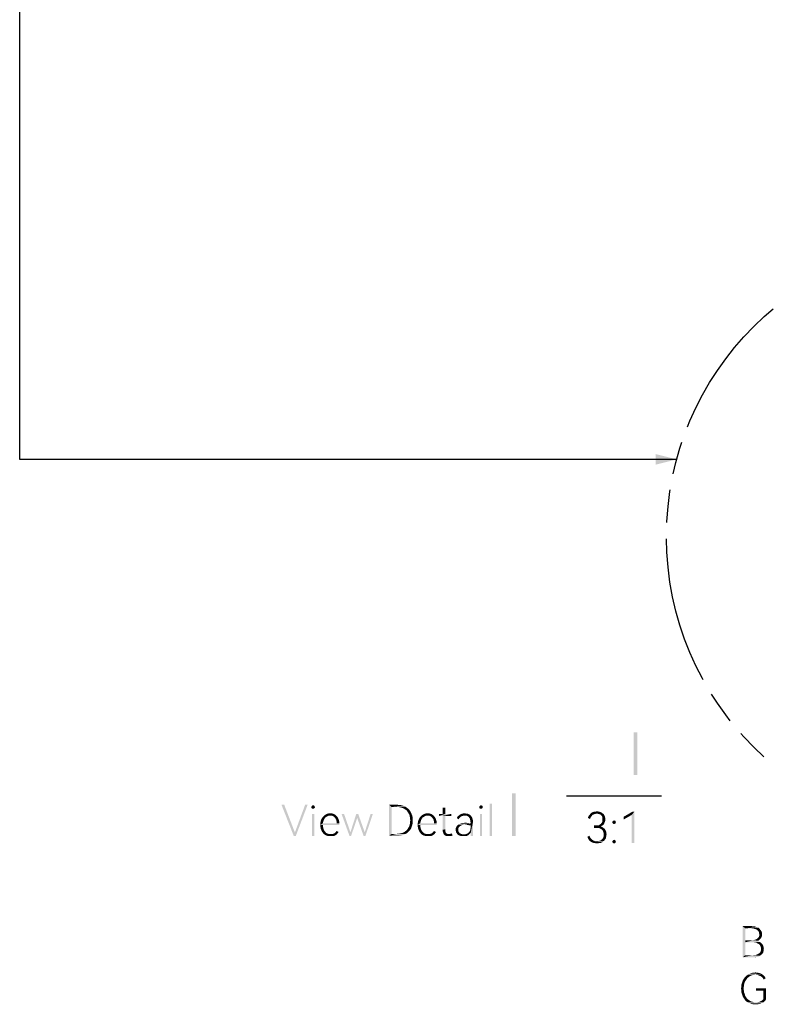
# Model space of a CAD drawing. Units: millimetres. Extents: x 0 to 420, y 0 to 297.
# Drawn here: x 246 to 298, y 81 to 150 of the extents above; entities that cross this region are included whole.
import ezdxf

# ---------------------------------------------------------------- set-up
doc = ezdxf.new("R2010")
doc.units = ezdxf.units.MM
doc.header["$LTSCALE"] = 23.1
doc.linetypes.add('PHANTOM', pattern=[0.8, 0.45, -0.05, 0.1, -0.05, 0.1, -0.05])
doc.layers.get('0').update_dxf_attribs({"linetype": 'CONTINUOUS'})
doc.layers.add('DEFAULT_3', color=7, linetype='PHANTOM')
doc.styles.get("Standard").update_dxf_attribs({"font": 'harmonyos_sans_sc_light.ttf'})
doc.dimstyles.get("Standard").update_dxf_attribs({"dimtxt": 2.2, "dimasz": 1.5, "dimexe": 1.5, "dimexo": 0, "dimtad": 1, "dimzin": 0, "dimdsep": 46, "dimtxsty": 'STANDARD', "dimblk": '_FILLED', "dimblk1": '_FILLED', "dimblk2": '_FILLED', "dimcen": 0.09, "dimazin": 0, "dimtol": 1, "dimtp": 0.01, "dimtm": 0.01, "dimtfac": 1, "dimtofl": 0, "dimtmove": 0, "dimatfit": 3, "dimldrblk": '_FILLED', "dimfxl": 1, "dimtolj": 1, "dimtzin": 0, "dimarcsym": 0})

# ---------------------------------------------------------------- blocks, each defined once
blk = doc.blocks.new('_FILLED')
at = {"color": 0, "linetype": 'ByBlock'}
blk.add_solid([(0, 0), (-1, 0.25), (-1, -0.25)], dxfattribs=at)

msp = doc.modelspace()

# ---------------------------------------------------------------- linework, layer by layer
at = {"color": 2, "linetype": 'Continuous'}
msp.add_line((291.019, 95.479), (284.312, 95.479), dxfattribs=at)
for points in [[(289.295, 99.979), (289.054, 96.979), (289.054, 99.979)], [(289.054, 96.979), (289.295, 99.979), (289.295, 96.979)], [(280.708, 95.677), (280.467, 92.677), (280.467, 95.677)], [(280.467, 92.677), (280.708, 95.677), (280.708, 92.677)], [(264.382, 94.877), (265.056, 92.677), (264.189, 94.877)], [(264.382, 94.877), (265.136, 92.918), (265.056, 92.677)], [(265.056, 92.677), (265.136, 92.918), (266.036, 94.877)], [(265.056, 92.677), (266.036, 94.877), (265.201, 92.677)], [(266.036, 94.877), (265.136, 92.918), (265.859, 94.877)], [(266.293, 94.7), (266.309, 94.748), (266.534, 94.764)], [(266.293, 94.7), (266.534, 94.764), (266.55, 94.7)], [(266.55, 94.7), (266.309, 94.652), (266.293, 94.7)], [(266.517, 94.796), (266.534, 94.764), (266.309, 94.748)], [(266.517, 94.796), (266.309, 94.748), (266.341, 94.796)], [(266.309, 94.652), (266.55, 94.7), (266.534, 94.652)], [(266.534, 94.652), (266.325, 94.62), (266.309, 94.652)], [(266.325, 94.62), (266.534, 94.652), (266.501, 94.62)], [(266.501, 94.62), (266.373, 94.588), (266.325, 94.62)], [(266.469, 94.829), (266.341, 94.796), (266.373, 94.829)], [(266.341, 94.796), (266.469, 94.829), (266.517, 94.796)], [(266.373, 94.829), (266.421, 94.845), (266.469, 94.829)], [(266.421, 94.588), (266.373, 94.588), (266.501, 94.62)], [(266.421, 94.588), (266.501, 94.62), (266.469, 94.588)], [(271.785, 94.877), (272.347, 94.877), (271.961, 94.716)], [(271.961, 94.716), (271.785, 92.677), (271.785, 94.877)], [(271.961, 94.716), (271.961, 92.821), (271.785, 92.677)], [(272.347, 94.877), (272.507, 94.861), (271.961, 94.716)], [(272.507, 94.861), (272.652, 94.845), (271.961, 94.716)], [(272.652, 94.845), (272.796, 94.796), (271.961, 94.716)], [(272.796, 94.796), (272.925, 94.748), (271.961, 94.716)], [(272.331, 94.716), (271.961, 94.716), (272.925, 94.748)], [(272.459, 94.716), (272.331, 94.716), (272.925, 94.748)], [(272.588, 94.684), (272.459, 94.716), (272.925, 94.748)], [(272.588, 94.684), (272.925, 94.748), (273.037, 94.668)], [(273.037, 94.668), (272.716, 94.652), (272.588, 94.684)], [(272.828, 94.604), (272.716, 94.652), (273.037, 94.668)], [(272.828, 94.604), (273.037, 94.668), (273.15, 94.588)], [(273.15, 94.588), (272.925, 94.539), (272.828, 94.604)], [(273.021, 94.475), (272.925, 94.539), (273.15, 94.588)], [(273.021, 94.475), (273.15, 94.588), (273.246, 94.475)], [(275.751, 94.668), (275.574, 94.234), (275.574, 94.668)], [(275.574, 94.234), (275.751, 94.668), (275.751, 94.234)], [(278.144, 94.7), (278.16, 94.748), (278.385, 94.764)], [(278.144, 94.7), (278.385, 94.764), (278.401, 94.7)], [(278.401, 94.7), (278.16, 94.652), (278.144, 94.7)], [(278.369, 94.796), (278.385, 94.764), (278.16, 94.748)], [(278.369, 94.796), (278.16, 94.748), (278.192, 94.796)], [(278.16, 94.652), (278.401, 94.7), (278.385, 94.652)], [(278.385, 94.652), (278.176, 94.62), (278.16, 94.652)], [(278.176, 94.62), (278.385, 94.652), (278.352, 94.62)], [(278.352, 94.62), (278.224, 94.588), (278.176, 94.62)], [(278.32, 94.829), (278.192, 94.796), (278.224, 94.829)], [(278.192, 94.796), (278.32, 94.829), (278.369, 94.796)], [(278.224, 94.829), (278.272, 94.845), (278.32, 94.829)], [(278.272, 94.588), (278.224, 94.588), (278.352, 94.62)], [(278.272, 94.588), (278.352, 94.62), (278.32, 94.588)], [(279.043, 94.957), (278.882, 92.677), (278.882, 94.957)], [(278.882, 92.677), (279.043, 94.957), (279.043, 92.677)], [(266.501, 94.234), (266.341, 92.677), (266.341, 94.234)], [(266.341, 92.677), (266.501, 94.234), (266.501, 92.677)], [(267.224, 93.897), (266.983, 93.801), (267.031, 93.897)], [(266.983, 93.801), (267.224, 93.897), (267.176, 93.801)], [(267.288, 93.977), (267.031, 93.897), (267.079, 93.977)], [(267.031, 93.897), (267.288, 93.977), (267.224, 93.897)], [(267.369, 94.026), (267.079, 93.977), (267.144, 94.058)], [(267.079, 93.977), (267.369, 94.026), (267.288, 93.977)], [(267.529, 94.106), (267.144, 94.058), (267.208, 94.122)], [(267.529, 94.106), (267.449, 94.074), (267.144, 94.058)], [(267.144, 94.058), (267.449, 94.074), (267.369, 94.026)], [(267.979, 94.17), (267.208, 94.122), (267.288, 94.17)], [(267.208, 94.122), (267.979, 94.17), (268.043, 94.122)], [(267.208, 94.122), (268.043, 94.122), (267.529, 94.106)], [(267.898, 94.218), (267.288, 94.17), (267.369, 94.218)], [(267.288, 94.17), (267.898, 94.218), (267.979, 94.17)], [(267.818, 94.25), (267.369, 94.218), (267.449, 94.25)], [(267.369, 94.218), (267.818, 94.25), (267.898, 94.218)], [(267.642, 94.266), (267.738, 94.266), (267.449, 94.25)], [(267.642, 94.266), (267.449, 94.25), (267.545, 94.266)], [(267.449, 94.25), (267.738, 94.266), (267.818, 94.25)], [(267.625, 94.106), (267.529, 94.106), (268.043, 94.122)], [(267.738, 94.106), (267.625, 94.106), (268.043, 94.122)], [(267.818, 94.074), (267.738, 94.106), (268.043, 94.122)], [(267.818, 94.074), (268.043, 94.122), (268.091, 94.058)], [(268.091, 94.058), (267.898, 94.026), (267.818, 94.074)], [(267.898, 94.026), (268.091, 94.058), (268.155, 93.993)], [(268.155, 93.993), (267.963, 93.961), (267.898, 94.026)], [(267.963, 93.961), (268.155, 93.993), (268.188, 93.929)], [(268.188, 93.929), (268.011, 93.881), (267.963, 93.961)], [(268.011, 93.881), (268.188, 93.929), (268.22, 93.849)], [(268.22, 93.849), (268.059, 93.801), (268.011, 93.881)], [(268.059, 93.801), (268.22, 93.849), (268.252, 93.753)], [(268.605, 94.234), (268.99, 92.677), (268.428, 94.234)], [(268.605, 94.234), (269.055, 92.934), (268.99, 92.677)], [(268.99, 92.677), (269.055, 92.934), (269.536, 93.945)], [(268.99, 92.677), (269.536, 93.945), (269.103, 92.677)], [(269.601, 94.234), (269.536, 93.945), (269.055, 92.934)], [(269.601, 94.234), (269.055, 92.934), (269.472, 94.234)], [(269.536, 93.945), (269.601, 94.234), (270.066, 92.934)], [(270.066, 92.934), (269.986, 92.677), (269.536, 93.945)], [(269.986, 92.677), (270.066, 92.934), (270.644, 94.234)], [(269.986, 92.677), (270.644, 94.234), (270.115, 92.677)], [(270.644, 94.234), (270.066, 92.934), (270.484, 94.234)], [(273.246, 94.475), (273.085, 94.379), (273.021, 94.475)], [(273.085, 94.379), (273.246, 94.475), (273.31, 94.363)], [(273.31, 94.363), (273.15, 94.283), (273.085, 94.379)], [(273.15, 94.283), (273.31, 94.363), (273.374, 94.234)], [(273.374, 94.234), (273.214, 94.17), (273.15, 94.283)], [(273.214, 94.17), (273.374, 94.234), (273.423, 94.09)], [(273.423, 94.09), (273.246, 94.042), (273.214, 94.17)], [(273.246, 94.042), (273.423, 94.09), (273.455, 93.945)], [(273.455, 93.945), (273.262, 93.913), (273.246, 94.042)], [(273.278, 93.769), (273.262, 93.913), (273.455, 93.945)], [(273.278, 93.769), (273.455, 93.945), (273.455, 93.769)], [(274.097, 93.897), (273.856, 93.801), (273.904, 93.897)], [(273.856, 93.801), (274.097, 93.897), (274.049, 93.801)], [(274.161, 93.977), (273.904, 93.897), (273.952, 93.977)], [(273.904, 93.897), (274.161, 93.977), (274.097, 93.897)], [(274.242, 94.026), (273.952, 93.977), (274.017, 94.058)], [(273.952, 93.977), (274.242, 94.026), (274.161, 93.977)], [(274.402, 94.106), (274.017, 94.058), (274.081, 94.122)], [(274.402, 94.106), (274.322, 94.074), (274.017, 94.058)], [(274.017, 94.058), (274.322, 94.074), (274.242, 94.026)], [(274.852, 94.17), (274.081, 94.122), (274.161, 94.17)], [(274.081, 94.122), (274.852, 94.17), (274.916, 94.122)], [(274.081, 94.122), (274.916, 94.122), (274.402, 94.106)], [(274.771, 94.218), (274.161, 94.17), (274.242, 94.218)], [(274.161, 94.17), (274.771, 94.218), (274.852, 94.17)], [(274.691, 94.25), (274.242, 94.218), (274.322, 94.25)], [(274.242, 94.218), (274.691, 94.25), (274.771, 94.218)], [(274.515, 94.266), (274.611, 94.266), (274.322, 94.25)], [(274.515, 94.266), (274.322, 94.25), (274.418, 94.266)], [(274.322, 94.25), (274.611, 94.266), (274.691, 94.25)], [(274.498, 94.106), (274.402, 94.106), (274.916, 94.122)], [(274.611, 94.106), (274.498, 94.106), (274.916, 94.122)], [(274.691, 94.074), (274.611, 94.106), (274.916, 94.122)], [(274.691, 94.074), (274.916, 94.122), (274.964, 94.058)], [(274.964, 94.058), (274.771, 94.026), (274.691, 94.074)], [(274.771, 94.026), (274.964, 94.058), (275.028, 93.993)], [(275.028, 93.993), (274.836, 93.961), (274.771, 94.026)], [(274.836, 93.961), (275.028, 93.993), (275.061, 93.929)], [(275.061, 93.929), (274.884, 93.881), (274.836, 93.961)], [(274.884, 93.881), (275.061, 93.929), (275.093, 93.849)], [(275.093, 93.849), (274.932, 93.801), (274.884, 93.881)], [(274.932, 93.801), (275.093, 93.849), (275.125, 93.753)], [(275.751, 94.234), (276.185, 94.234), (275.317, 94.09)], [(275.574, 94.234), (275.751, 94.234), (275.317, 94.09)], [(275.574, 94.234), (275.317, 94.09), (275.317, 94.234)], [(275.574, 94.09), (275.317, 94.09), (276.185, 94.234)], [(275.751, 94.09), (275.574, 94.09), (276.185, 94.234)], [(275.751, 94.09), (275.751, 93.142), (275.574, 93.11)], [(275.751, 94.09), (275.574, 93.11), (275.574, 94.09)], [(275.751, 94.09), (276.185, 94.234), (276.185, 94.09)], [(276.811, 94.01), (276.779, 93.961), (276.57, 93.929)], [(276.811, 94.01), (276.57, 93.929), (276.602, 94.01)], [(276.57, 93.929), (276.779, 93.961), (276.731, 93.913)], [(276.731, 93.913), (276.698, 93.849), (276.57, 93.929)], [(276.923, 94.074), (276.875, 94.042), (276.602, 94.01)], [(276.923, 94.074), (276.602, 94.01), (276.65, 94.074)], [(276.602, 94.01), (276.875, 94.042), (276.811, 94.01)], [(277.052, 94.106), (276.65, 94.074), (276.715, 94.122)], [(277.052, 94.106), (276.988, 94.09), (276.65, 94.074)], [(276.65, 94.074), (276.988, 94.09), (276.923, 94.074)], [(276.715, 94.122), (276.779, 94.17), (277.453, 94.186)], [(276.715, 94.122), (277.453, 94.186), (277.55, 94.122)], [(276.715, 94.122), (277.55, 94.122), (277.052, 94.106)], [(277.453, 94.186), (276.779, 94.17), (276.859, 94.218)], [(277.261, 94.25), (277.357, 94.234), (276.859, 94.218)], [(277.261, 94.25), (276.859, 94.218), (276.955, 94.25)], [(276.859, 94.218), (277.357, 94.234), (277.453, 94.186)], [(277.132, 94.266), (276.955, 94.25), (277.036, 94.266)], [(276.955, 94.25), (277.132, 94.266), (277.261, 94.25)], [(277.132, 94.106), (277.052, 94.106), (277.55, 94.122)], [(277.212, 94.106), (277.132, 94.106), (277.55, 94.122)], [(277.293, 94.09), (277.212, 94.106), (277.55, 94.122)], [(277.373, 94.042), (277.293, 94.09), (277.55, 94.122)], [(277.373, 94.042), (277.55, 94.122), (277.614, 94.026)], [(277.614, 94.026), (277.421, 93.993), (277.373, 94.042)], [(277.469, 93.929), (277.421, 93.993), (277.614, 94.026)], [(277.469, 93.929), (277.614, 94.026), (277.662, 93.929)], [(277.662, 93.929), (277.501, 93.849), (277.469, 93.929)], [(277.501, 93.849), (277.662, 93.929), (277.694, 93.801)], [(277.694, 93.801), (277.517, 93.753), (277.501, 93.849)], [(278.352, 94.234), (278.192, 92.677), (278.192, 94.234)], [(278.192, 92.677), (278.352, 94.234), (278.352, 92.677)], [(286.044, 94.026), (285.819, 93.946), (285.851, 94.058)], [(285.819, 93.946), (286.044, 94.026), (285.996, 93.946)], [(285.996, 93.946), (285.964, 93.865), (285.819, 93.946)], [(286.092, 94.09), (285.851, 94.058), (285.915, 94.138)], [(285.851, 94.058), (286.092, 94.09), (286.044, 94.026)], [(286.285, 94.219), (286.22, 94.187), (285.915, 94.138)], [(286.285, 94.219), (285.915, 94.138), (285.98, 94.219)], [(286.22, 94.187), (286.14, 94.155), (285.915, 94.138)], [(285.915, 94.138), (286.14, 94.155), (286.092, 94.09)], [(286.445, 94.251), (285.98, 94.219), (286.06, 94.299)], [(286.445, 94.251), (286.365, 94.235), (285.98, 94.219)], [(285.98, 94.219), (286.365, 94.235), (286.285, 94.219)], [(286.799, 94.315), (286.06, 94.299), (286.14, 94.347)], [(286.445, 94.251), (286.06, 94.299), (286.799, 94.315)], [(286.702, 94.363), (286.14, 94.347), (286.237, 94.379)], [(286.14, 94.347), (286.702, 94.363), (286.799, 94.315)], [(286.59, 94.395), (286.237, 94.379), (286.349, 94.395)], [(286.237, 94.379), (286.59, 94.395), (286.702, 94.363)], [(286.349, 94.395), (286.461, 94.411), (286.59, 94.395)], [(286.445, 94.251), (286.799, 94.315), (286.879, 94.251)], [(286.879, 94.251), (286.526, 94.235), (286.445, 94.251)], [(286.606, 94.219), (286.526, 94.235), (286.879, 94.251)], [(286.686, 94.187), (286.606, 94.219), (286.879, 94.251)], [(286.686, 94.187), (286.879, 94.251), (286.959, 94.171)], [(286.959, 94.171), (286.75, 94.138), (286.686, 94.187)], [(286.799, 94.074), (286.75, 94.138), (286.959, 94.171)], [(286.799, 94.074), (286.959, 94.171), (287.007, 94.074)], [(287.007, 94.074), (286.831, 94.01), (286.799, 94.074)], [(286.831, 94.01), (287.007, 94.074), (287.039, 93.962)], [(287.039, 93.962), (286.847, 93.93), (286.831, 94.01)], [(286.847, 93.93), (287.039, 93.962), (287.039, 93.849)], [(287.039, 93.849), (286.847, 93.833), (286.847, 93.93)], [(286.847, 93.753), (286.847, 93.833), (287.039, 93.849)], [(286.847, 93.753), (287.039, 93.849), (287.039, 93.753)], [(289.095, 94.379), (288.902, 94.155), (288.34, 94.026)], [(289.095, 94.379), (288.34, 94.026), (288.95, 94.379)], [(288.34, 94.026), (288.902, 94.155), (288.34, 93.833)], [(288.902, 92.179), (288.902, 94.155), (289.095, 94.379)], [(288.902, 92.179), (289.095, 94.379), (289.095, 92.179)], [(266.935, 93.576), (266.951, 93.688), (267.144, 93.704)], [(266.935, 93.576), (267.144, 93.704), (267.112, 93.576)], [(268.091, 93.576), (268.268, 93.576), (266.935, 93.464)], [(267.112, 93.576), (268.091, 93.576), (266.935, 93.464)], [(267.112, 93.576), (266.935, 93.464), (266.935, 93.576)], [(267.112, 93.448), (266.935, 93.464), (268.268, 93.576)], [(267.112, 93.448), (266.935, 93.335), (266.935, 93.464)], [(266.935, 93.335), (267.112, 93.448), (267.128, 93.287)], [(267.128, 93.287), (266.951, 93.223), (266.935, 93.335)], [(267.176, 93.801), (267.144, 93.704), (266.951, 93.688)], [(267.176, 93.801), (266.951, 93.688), (266.983, 93.801)], [(266.951, 93.223), (267.128, 93.287), (267.16, 93.158)], [(267.16, 93.158), (266.983, 93.126), (266.951, 93.223)], [(266.983, 93.126), (267.16, 93.158), (267.208, 93.062)], [(267.208, 93.062), (267.031, 93.014), (266.983, 93.126)], [(267.112, 93.448), (268.268, 93.576), (268.268, 93.448)], [(268.252, 93.753), (268.075, 93.688), (268.059, 93.801)], [(268.075, 93.688), (268.252, 93.753), (268.268, 93.672)], [(268.268, 93.672), (268.091, 93.576), (268.075, 93.688)], [(268.091, 93.576), (268.268, 93.672), (268.268, 93.576)], [(273.021, 93.078), (273.085, 93.158), (273.326, 93.175)], [(273.021, 93.078), (273.326, 93.175), (273.246, 93.062)], [(273.326, 93.175), (273.085, 93.158), (273.15, 93.271)], [(273.374, 93.303), (273.15, 93.271), (273.214, 93.367)], [(273.15, 93.271), (273.374, 93.303), (273.326, 93.175)], [(273.423, 93.448), (273.214, 93.367), (273.246, 93.496)], [(273.214, 93.367), (273.423, 93.448), (273.374, 93.303)], [(273.455, 93.608), (273.246, 93.496), (273.262, 93.624)], [(273.246, 93.496), (273.455, 93.608), (273.423, 93.448)], [(273.455, 93.769), (273.262, 93.624), (273.278, 93.769)], [(273.262, 93.624), (273.455, 93.769), (273.455, 93.608)], [(273.808, 93.576), (273.824, 93.688), (274.017, 93.704)], [(273.808, 93.576), (274.017, 93.704), (273.985, 93.576)], [(274.964, 93.576), (275.141, 93.576), (273.808, 93.464)], [(273.985, 93.576), (274.964, 93.576), (273.808, 93.464)], [(273.985, 93.576), (273.808, 93.464), (273.808, 93.576)], [(273.985, 93.448), (273.808, 93.464), (275.141, 93.576)], [(273.985, 93.448), (273.808, 93.335), (273.808, 93.464)], [(273.808, 93.335), (273.985, 93.448), (274.001, 93.287)], [(274.001, 93.287), (273.824, 93.223), (273.808, 93.335)], [(274.049, 93.801), (274.017, 93.704), (273.824, 93.688)], [(274.049, 93.801), (273.824, 93.688), (273.856, 93.801)], [(273.824, 93.223), (274.001, 93.287), (274.033, 93.158)], [(274.033, 93.158), (273.856, 93.126), (273.824, 93.223)], [(273.856, 93.126), (274.033, 93.158), (274.081, 93.062)], [(274.081, 93.062), (273.904, 93.014), (273.856, 93.126)], [(273.985, 93.448), (275.141, 93.576), (275.141, 93.448)], [(275.125, 93.753), (274.948, 93.688), (274.932, 93.801)], [(274.948, 93.688), (275.125, 93.753), (275.141, 93.672)], [(275.141, 93.672), (274.964, 93.576), (274.948, 93.688)], [(274.964, 93.576), (275.141, 93.672), (275.141, 93.576)], [(275.574, 93.11), (275.751, 93.142), (275.751, 93.046)], [(275.751, 93.046), (275.574, 92.998), (275.574, 93.11)], [(276.747, 93.319), (276.698, 93.271), (276.49, 93.223)], [(276.747, 93.319), (276.49, 93.223), (276.538, 93.319)], [(276.49, 93.223), (276.698, 93.271), (276.666, 93.191)], [(276.666, 93.191), (276.49, 93.11), (276.49, 93.223)], [(276.49, 93.11), (276.666, 93.191), (276.666, 93.11)], [(276.666, 93.11), (276.49, 93.046), (276.49, 93.11)], [(276.49, 93.046), (276.666, 93.11), (276.666, 93.046)], [(276.795, 93.367), (276.538, 93.319), (276.586, 93.399)], [(276.538, 93.319), (276.795, 93.367), (276.747, 93.319)], [(277.052, 93.464), (276.586, 93.399), (276.666, 93.48)], [(277.052, 93.464), (276.955, 93.448), (276.586, 93.399)], [(276.955, 93.448), (276.875, 93.415), (276.586, 93.399)], [(276.586, 93.399), (276.875, 93.415), (276.795, 93.367)], [(276.666, 93.48), (276.779, 93.528), (277.534, 93.56)], [(277.052, 93.464), (276.666, 93.48), (277.534, 93.56)], [(277.534, 93.56), (276.779, 93.528), (276.891, 93.576)], [(277.341, 93.592), (276.891, 93.576), (277.02, 93.592)], [(276.891, 93.576), (277.341, 93.592), (277.534, 93.56)], [(277.02, 93.592), (277.164, 93.608), (277.341, 93.592)], [(277.164, 93.464), (277.052, 93.464), (277.534, 93.56)], [(277.244, 93.464), (277.164, 93.464), (277.534, 93.56)], [(277.341, 93.448), (277.244, 93.464), (277.534, 93.56)], [(277.437, 93.431), (277.341, 93.448), (277.534, 93.56)], [(277.437, 93.431), (277.534, 93.56), (277.71, 93.672)], [(277.534, 93.415), (277.437, 93.431), (277.71, 93.672)], [(277.501, 93.046), (277.517, 93.126), (277.71, 93.672)], [(277.55, 92.918), (277.501, 93.046), (277.71, 93.672)], [(277.517, 93.753), (277.694, 93.801), (277.71, 93.672)], [(277.71, 93.672), (277.534, 93.64), (277.517, 93.753)], [(277.517, 93.126), (277.534, 93.223), (277.71, 93.672)], [(277.534, 93.56), (277.534, 93.64), (277.71, 93.672)], [(277.534, 93.223), (277.534, 93.415), (277.71, 93.672)], [(277.55, 92.773), (277.55, 92.918), (277.71, 93.672)], [(277.55, 92.677), (277.55, 92.773), (277.71, 93.672)], [(277.55, 92.677), (277.71, 93.672), (277.71, 92.677)], [(286.847, 93.416), (286.783, 93.384), (286.253, 93.239)], [(286.493, 93.416), (286.847, 93.416), (286.253, 93.239)], [(286.381, 93.416), (286.493, 93.416), (286.253, 93.239)], [(286.381, 93.416), (286.253, 93.239), (286.253, 93.416)], [(286.783, 93.384), (286.702, 93.352), (286.253, 93.239)], [(286.702, 93.352), (286.799, 93.32), (286.253, 93.239)], [(286.799, 93.32), (286.879, 93.271), (286.253, 93.239)], [(286.365, 93.239), (286.253, 93.239), (286.879, 93.271)], [(286.493, 93.239), (286.365, 93.239), (286.879, 93.271)], [(286.493, 93.416), (286.59, 93.432), (286.911, 93.464)], [(286.493, 93.416), (286.911, 93.464), (286.847, 93.416)], [(286.622, 93.223), (286.493, 93.239), (286.879, 93.271)], [(286.911, 93.464), (286.59, 93.432), (286.67, 93.48)], [(286.622, 93.223), (286.879, 93.271), (286.959, 93.207)], [(286.959, 93.207), (286.718, 93.175), (286.622, 93.223)], [(286.959, 93.528), (286.67, 93.48), (286.734, 93.528)], [(286.67, 93.48), (286.959, 93.528), (286.911, 93.464)], [(286.718, 93.175), (286.959, 93.207), (287.023, 93.143)], [(287.023, 93.143), (286.799, 93.127), (286.718, 93.175)], [(286.734, 93.528), (286.783, 93.593), (286.991, 93.609)], [(286.734, 93.528), (286.991, 93.609), (286.959, 93.528)], [(287.023, 93.673), (286.991, 93.609), (286.783, 93.593)], [(287.023, 93.673), (286.783, 93.593), (286.831, 93.673)], [(286.863, 93.063), (286.799, 93.127), (287.023, 93.143)], [(287.039, 93.753), (286.831, 93.673), (286.847, 93.753)], [(286.831, 93.673), (287.039, 93.753), (287.023, 93.673)], [(286.863, 93.063), (287.023, 93.143), (287.072, 93.063)], [(287.778, 93.689), (287.537, 93.641), (287.553, 93.689)], [(287.537, 93.641), (287.778, 93.689), (287.794, 93.641)], [(287.794, 93.641), (287.553, 93.593), (287.537, 93.641)], [(287.762, 93.737), (287.553, 93.689), (287.585, 93.737)], [(287.553, 93.689), (287.762, 93.737), (287.778, 93.689)], [(287.553, 93.593), (287.794, 93.641), (287.778, 93.593)], [(287.778, 93.593), (287.585, 93.544), (287.553, 93.593)], [(287.714, 93.753), (287.585, 93.737), (287.618, 93.753)], [(287.585, 93.737), (287.714, 93.753), (287.762, 93.737)], [(287.585, 93.544), (287.778, 93.593), (287.762, 93.544)], [(287.762, 93.544), (287.618, 93.528), (287.585, 93.544)], [(287.618, 93.753), (287.666, 93.769), (287.714, 93.753)], [(287.618, 93.528), (287.762, 93.544), (287.714, 93.528)], [(287.714, 93.528), (287.666, 93.512), (287.618, 93.528)], [(267.031, 93.014), (267.208, 93.062), (267.272, 92.966)], [(267.272, 92.966), (267.079, 92.934), (267.031, 93.014)], [(267.079, 92.934), (267.272, 92.966), (267.352, 92.885)], [(267.352, 92.885), (267.144, 92.853), (267.079, 92.934)], [(267.144, 92.853), (267.352, 92.885), (267.449, 92.837)], [(267.449, 92.837), (267.208, 92.789), (267.144, 92.853)], [(267.449, 92.837), (267.561, 92.805), (267.208, 92.789)], [(267.738, 92.805), (267.802, 92.805), (267.208, 92.789)], [(267.674, 92.805), (267.738, 92.805), (267.208, 92.789)], [(267.561, 92.805), (267.674, 92.805), (267.208, 92.789)], [(268.075, 92.773), (267.208, 92.789), (267.802, 92.805)], [(268.075, 92.773), (267.288, 92.741), (267.208, 92.789)], [(267.288, 92.741), (268.075, 92.773), (267.995, 92.725)], [(267.995, 92.725), (267.385, 92.693), (267.288, 92.741)], [(267.465, 92.677), (267.385, 92.693), (267.995, 92.725)], [(267.834, 92.677), (267.465, 92.677), (267.995, 92.725)], [(267.834, 92.677), (267.561, 92.661), (267.465, 92.677)], [(267.658, 92.661), (267.561, 92.661), (267.834, 92.677)], [(267.658, 92.661), (267.834, 92.677), (267.754, 92.661)], [(268.123, 92.821), (267.802, 92.805), (267.85, 92.837)], [(267.802, 92.805), (268.123, 92.821), (268.075, 92.773)], [(267.834, 92.677), (267.995, 92.725), (267.915, 92.677)], [(267.85, 92.837), (267.915, 92.853), (268.171, 92.885)], [(267.85, 92.837), (268.171, 92.885), (268.123, 92.821)], [(268.171, 92.885), (267.915, 92.853), (267.963, 92.885)], [(267.963, 92.885), (268.011, 92.934), (268.22, 92.95)], [(267.963, 92.885), (268.22, 92.95), (268.171, 92.885)], [(268.22, 92.95), (268.011, 92.934), (268.043, 92.966)], [(268.043, 92.966), (268.075, 93.03), (268.22, 92.95)], [(272.331, 92.821), (272.925, 92.805), (271.785, 92.677)], [(271.961, 92.821), (272.331, 92.821), (271.785, 92.677)], [(272.925, 92.805), (272.796, 92.741), (271.785, 92.677)], [(272.796, 92.741), (272.652, 92.709), (271.785, 92.677)], [(272.347, 92.677), (271.785, 92.677), (272.652, 92.709)], [(272.331, 92.821), (272.459, 92.837), (273.053, 92.869)], [(272.331, 92.821), (273.053, 92.869), (272.925, 92.805)], [(272.347, 92.677), (272.652, 92.709), (272.507, 92.677)], [(272.459, 92.837), (272.588, 92.853), (273.053, 92.869)], [(273.053, 92.869), (272.588, 92.853), (272.716, 92.885)], [(272.716, 92.885), (272.828, 92.934), (273.15, 92.966)], [(272.716, 92.885), (273.15, 92.966), (273.053, 92.869)], [(273.15, 92.966), (272.828, 92.934), (272.925, 92.998)], [(273.246, 93.062), (272.925, 92.998), (273.021, 93.078)], [(272.925, 92.998), (273.246, 93.062), (273.15, 92.966)], [(273.904, 93.014), (274.081, 93.062), (274.145, 92.966)], [(274.145, 92.966), (273.952, 92.934), (273.904, 93.014)], [(273.952, 92.934), (274.145, 92.966), (274.225, 92.885)], [(274.225, 92.885), (274.017, 92.853), (273.952, 92.934)], [(274.017, 92.853), (274.225, 92.885), (274.322, 92.837)], [(274.322, 92.837), (274.081, 92.789), (274.017, 92.853)], [(274.322, 92.837), (274.434, 92.805), (274.081, 92.789)], [(274.611, 92.805), (274.675, 92.805), (274.081, 92.789)], [(274.547, 92.805), (274.611, 92.805), (274.081, 92.789)], [(274.434, 92.805), (274.547, 92.805), (274.081, 92.789)], [(274.948, 92.773), (274.081, 92.789), (274.675, 92.805)], [(274.948, 92.773), (274.161, 92.741), (274.081, 92.789)], [(274.161, 92.741), (274.948, 92.773), (274.868, 92.725)], [(274.868, 92.725), (274.258, 92.693), (274.161, 92.741)], [(274.338, 92.677), (274.258, 92.693), (274.868, 92.725)], [(274.707, 92.677), (274.338, 92.677), (274.868, 92.725)], [(274.707, 92.677), (274.434, 92.661), (274.338, 92.677)], [(274.531, 92.661), (274.434, 92.661), (274.707, 92.677)], [(274.531, 92.661), (274.707, 92.677), (274.627, 92.661)], [(274.996, 92.821), (274.675, 92.805), (274.723, 92.837)], [(274.675, 92.805), (274.996, 92.821), (274.948, 92.773)], [(274.707, 92.677), (274.868, 92.725), (274.788, 92.677)], [(274.723, 92.837), (274.788, 92.853), (275.044, 92.885)], [(274.723, 92.837), (275.044, 92.885), (274.996, 92.821)], [(275.044, 92.885), (274.788, 92.853), (274.836, 92.885)], [(274.836, 92.885), (274.884, 92.934), (275.093, 92.95)], [(274.836, 92.885), (275.093, 92.95), (275.044, 92.885)], [(275.093, 92.95), (274.884, 92.934), (274.916, 92.966)], [(274.916, 92.966), (274.948, 93.03), (275.093, 92.95)], [(275.574, 92.998), (275.751, 93.046), (275.767, 92.982)], [(275.767, 92.982), (275.607, 92.885), (275.574, 92.998)], [(275.767, 92.982), (275.783, 92.918), (275.607, 92.885)], [(275.607, 92.885), (275.783, 92.918), (275.815, 92.885)], [(275.815, 92.885), (275.639, 92.805), (275.607, 92.885)], [(275.815, 92.885), (275.847, 92.837), (275.639, 92.805)], [(275.847, 92.837), (275.896, 92.821), (275.639, 92.805)], [(275.639, 92.805), (275.896, 92.821), (275.944, 92.805)], [(275.944, 92.805), (275.687, 92.741), (275.639, 92.805)], [(275.687, 92.741), (275.992, 92.805), (276.104, 92.821)], [(276.265, 92.725), (275.687, 92.741), (276.104, 92.821)], [(275.944, 92.805), (275.992, 92.805), (275.687, 92.741)], [(276.265, 92.725), (275.751, 92.693), (275.687, 92.741)], [(275.815, 92.677), (275.751, 92.693), (276.265, 92.725)], [(276.136, 92.677), (275.815, 92.677), (276.265, 92.725)], [(276.136, 92.677), (275.896, 92.661), (275.815, 92.677)], [(275.992, 92.661), (275.896, 92.661), (276.136, 92.677)], [(275.992, 92.661), (276.136, 92.677), (276.056, 92.661)], [(276.104, 92.821), (276.201, 92.853), (276.265, 92.725)], [(276.136, 92.677), (276.265, 92.725), (276.201, 92.677)], [(276.666, 93.046), (276.506, 92.982), (276.49, 93.046)], [(276.506, 92.982), (276.666, 93.046), (276.698, 92.982)], [(276.698, 92.982), (276.522, 92.918), (276.506, 92.982)], [(276.522, 92.918), (276.698, 92.982), (276.731, 92.918)], [(276.731, 92.918), (276.57, 92.853), (276.522, 92.918)], [(276.731, 92.918), (276.779, 92.869), (276.57, 92.853)], [(276.57, 92.853), (276.779, 92.869), (276.843, 92.837)], [(276.843, 92.837), (276.602, 92.805), (276.57, 92.853)], [(276.602, 92.805), (276.843, 92.837), (276.907, 92.805)], [(276.907, 92.805), (276.65, 92.757), (276.602, 92.805)], [(276.907, 92.805), (276.971, 92.789), (276.65, 92.757)], [(276.65, 92.757), (277.148, 92.789), (277.453, 92.805)], [(276.65, 92.757), (277.453, 92.805), (277.405, 92.757)], [(277.052, 92.789), (277.148, 92.789), (276.65, 92.757)], [(276.971, 92.789), (277.052, 92.789), (276.65, 92.757)], [(277.405, 92.757), (276.698, 92.725), (276.65, 92.757)], [(276.698, 92.725), (277.405, 92.757), (277.341, 92.709)], [(277.341, 92.709), (276.763, 92.693), (276.698, 92.725)], [(276.827, 92.677), (276.763, 92.693), (277.341, 92.709)], [(277.212, 92.677), (276.827, 92.677), (277.341, 92.709)], [(277.212, 92.677), (276.891, 92.661), (276.827, 92.677)], [(276.971, 92.661), (276.891, 92.661), (277.212, 92.677)], [(277.036, 92.661), (276.971, 92.661), (277.212, 92.677)], [(277.036, 92.661), (277.212, 92.677), (277.132, 92.661)], [(277.453, 92.805), (277.148, 92.789), (277.244, 92.821)], [(277.212, 92.677), (277.341, 92.709), (277.277, 92.677)], [(277.501, 92.853), (277.244, 92.821), (277.325, 92.853)], [(277.244, 92.821), (277.501, 92.853), (277.453, 92.805)], [(277.325, 92.853), (277.389, 92.902), (277.55, 92.918)], [(277.325, 92.853), (277.55, 92.918), (277.501, 92.853)], [(277.55, 92.918), (277.389, 92.902), (277.453, 92.966)], [(277.55, 92.918), (277.453, 92.966), (277.501, 93.046)], [(285.787, 92.613), (285.915, 92.693), (285.964, 92.613)], [(285.964, 92.613), (285.819, 92.501), (285.787, 92.613)], [(285.964, 92.613), (285.996, 92.533), (285.819, 92.501)], [(285.819, 92.501), (285.996, 92.533), (286.06, 92.468)], [(286.06, 92.468), (285.883, 92.404), (285.819, 92.501)], [(285.883, 92.404), (286.06, 92.468), (286.124, 92.404)], [(287.039, 92.436), (286.734, 92.372), (286.815, 92.436)], [(286.734, 92.372), (287.039, 92.436), (286.991, 92.372)], [(286.815, 92.436), (286.863, 92.501), (287.088, 92.517)], [(286.815, 92.436), (287.088, 92.517), (287.039, 92.436)], [(287.072, 93.063), (286.895, 92.982), (286.863, 93.063)], [(287.104, 92.597), (287.088, 92.517), (286.863, 92.501)], [(287.104, 92.597), (286.863, 92.501), (286.911, 92.597)], [(286.895, 92.982), (287.072, 93.063), (287.104, 92.982)], [(287.104, 92.982), (286.927, 92.886), (286.895, 92.982)], [(286.911, 92.597), (286.927, 92.677), (287.12, 92.693)], [(286.911, 92.597), (287.12, 92.693), (287.104, 92.597)], [(286.927, 92.886), (287.104, 92.982), (287.12, 92.886)], [(287.12, 92.886), (286.943, 92.79), (286.927, 92.886)], [(287.136, 92.79), (287.12, 92.693), (286.927, 92.677)], [(287.136, 92.79), (286.927, 92.677), (286.943, 92.79)], [(286.943, 92.79), (287.12, 92.886), (287.136, 92.79)], [(286.124, 92.404), (285.947, 92.324), (285.883, 92.404)], [(286.124, 92.404), (286.204, 92.356), (285.947, 92.324)], [(285.947, 92.324), (286.204, 92.356), (286.285, 92.324)], [(286.285, 92.324), (286.044, 92.26), (285.947, 92.324)], [(286.285, 92.324), (286.381, 92.308), (286.044, 92.26)], [(286.574, 92.308), (286.943, 92.308), (286.044, 92.26)], [(286.461, 92.308), (286.574, 92.308), (286.044, 92.26)], [(286.381, 92.308), (286.461, 92.308), (286.044, 92.26)], [(286.044, 92.26), (286.943, 92.308), (286.879, 92.26)], [(286.879, 92.26), (286.14, 92.211), (286.044, 92.26)], [(286.879, 92.26), (286.815, 92.228), (286.14, 92.211)], [(286.237, 92.179), (286.14, 92.211), (286.815, 92.228)], [(286.638, 92.179), (286.237, 92.179), (286.815, 92.228)], [(286.638, 92.179), (286.349, 92.163), (286.237, 92.179)], [(286.461, 92.163), (286.349, 92.163), (286.638, 92.179)], [(286.461, 92.163), (286.638, 92.179), (286.558, 92.163)], [(286.574, 92.308), (286.654, 92.34), (286.991, 92.372)], [(286.574, 92.308), (286.991, 92.372), (286.943, 92.308)], [(286.638, 92.179), (286.815, 92.228), (286.734, 92.179)], [(286.991, 92.372), (286.654, 92.34), (286.734, 92.372)], [(287.778, 92.324), (287.537, 92.276), (287.553, 92.324)], [(287.537, 92.276), (287.778, 92.324), (287.794, 92.276)], [(287.794, 92.276), (287.553, 92.228), (287.537, 92.276)], [(287.762, 92.356), (287.553, 92.324), (287.585, 92.356)], [(287.553, 92.324), (287.762, 92.356), (287.778, 92.324)], [(287.553, 92.228), (287.794, 92.276), (287.778, 92.228)], [(287.778, 92.228), (287.585, 92.179), (287.553, 92.228)], [(287.714, 92.388), (287.585, 92.356), (287.618, 92.388)], [(287.585, 92.356), (287.714, 92.388), (287.762, 92.356)], [(287.585, 92.179), (287.778, 92.228), (287.762, 92.179)], [(287.762, 92.179), (287.618, 92.163), (287.585, 92.179)], [(287.618, 92.388), (287.666, 92.404), (287.714, 92.388)], [(287.666, 92.163), (287.618, 92.163), (287.762, 92.179)], [(287.666, 92.163), (287.762, 92.179), (287.714, 92.163)], [(296.742, 86.31), (297.385, 86.31), (296.919, 86.149)], [(296.919, 86.149), (296.742, 84.11), (296.742, 86.31)], [(297.385, 86.31), (297.481, 86.294), (296.919, 86.149)], [(297.577, 86.294), (297.674, 86.262), (296.919, 86.149)], [(297.481, 86.294), (297.577, 86.294), (296.919, 86.149)], [(297.674, 86.262), (297.77, 86.23), (296.919, 86.149)], [(297.77, 86.23), (297.85, 86.197), (296.919, 86.149)], [(297.337, 86.149), (296.919, 86.149), (297.85, 86.197)], [(297.337, 86.149), (297.85, 86.197), (297.915, 86.149)], [(296.919, 86.149), (296.919, 85.314), (296.742, 84.11)], [(297.915, 86.149), (297.465, 86.133), (297.337, 86.149)], [(297.577, 86.117), (297.465, 86.133), (297.915, 86.149)], [(297.69, 86.085), (297.577, 86.117), (297.915, 86.149)], [(297.69, 86.085), (297.915, 86.149), (297.963, 86.085)], [(297.963, 86.085), (297.77, 86.037), (297.69, 86.085)], [(297.77, 86.037), (297.963, 86.085), (298.011, 86.021)], [(298.011, 86.021), (297.834, 85.973), (297.77, 86.037)], [(298.011, 85.443), (297.77, 85.427), (297.834, 85.491)], [(297.834, 85.973), (298.011, 86.021), (298.059, 85.957)], [(298.059, 85.957), (297.883, 85.892), (297.834, 85.973)], [(298.059, 85.507), (297.834, 85.491), (297.883, 85.555)], [(297.834, 85.491), (298.059, 85.507), (298.011, 85.443)], [(297.883, 85.892), (298.059, 85.957), (298.091, 85.892)], [(298.091, 85.892), (297.899, 85.812), (297.883, 85.892)], [(298.091, 85.571), (297.883, 85.555), (297.915, 85.635)], [(297.883, 85.555), (298.091, 85.571), (298.059, 85.507)], [(297.899, 85.812), (298.091, 85.892), (298.107, 85.812)], [(298.107, 85.812), (297.915, 85.732), (297.899, 85.812)], [(297.915, 85.732), (298.107, 85.812), (298.107, 85.732)], [(298.107, 85.732), (298.107, 85.651), (297.915, 85.635)], [(298.107, 85.732), (297.915, 85.635), (297.915, 85.732)], [(297.915, 85.635), (298.107, 85.651), (298.091, 85.571)], [(296.919, 85.314), (296.919, 85.17), (296.742, 84.11)], [(296.919, 85.17), (296.919, 84.254), (296.742, 84.11)], [(297.481, 85.314), (297.85, 85.282), (296.919, 85.17)], [(297.353, 85.314), (297.481, 85.314), (296.919, 85.17)], [(296.919, 85.314), (297.353, 85.314), (296.919, 85.17)], [(297.85, 85.282), (297.77, 85.25), (296.919, 85.17)], [(297.77, 85.25), (297.866, 85.218), (296.919, 85.17)], [(297.866, 85.218), (297.963, 85.186), (296.919, 85.17)], [(297.433, 85.17), (296.919, 85.17), (297.963, 85.186)], [(297.577, 85.154), (297.433, 85.17), (297.963, 85.186)], [(297.915, 85.33), (297.481, 85.314), (297.593, 85.346)], [(297.481, 85.314), (297.915, 85.33), (297.85, 85.282)], [(297.69, 85.138), (297.577, 85.154), (297.963, 85.186)], [(297.963, 85.378), (297.593, 85.346), (297.69, 85.378)], [(297.593, 85.346), (297.963, 85.378), (297.915, 85.33)], [(297.69, 85.378), (297.77, 85.427), (298.011, 85.443)], [(297.69, 85.378), (298.011, 85.443), (297.963, 85.378)], [(297.69, 85.138), (297.963, 85.186), (298.043, 85.121)], [(298.043, 85.121), (297.802, 85.089), (297.69, 85.138)], [(297.802, 85.089), (298.043, 85.121), (298.107, 85.073)], [(298.107, 85.073), (297.883, 85.041), (297.802, 85.089)], [(297.883, 85.041), (298.107, 85.073), (298.156, 84.993)], [(298.156, 84.993), (297.947, 84.977), (297.883, 85.041)], [(297.947, 84.977), (298.156, 84.993), (298.204, 84.913)], [(298.204, 84.913), (297.995, 84.897), (297.947, 84.977)], [(297.995, 84.897), (298.204, 84.913), (298.22, 84.816)], [(298.22, 84.816), (298.027, 84.8), (297.995, 84.897)], [(298.043, 84.704), (298.027, 84.8), (298.22, 84.816)], [(298.043, 84.704), (298.22, 84.816), (298.236, 84.704)], [(297.417, 84.254), (297.979, 84.222), (296.742, 84.11)], [(296.919, 84.254), (297.417, 84.254), (296.742, 84.11)], [(297.979, 84.222), (297.931, 84.19), (296.742, 84.11)], [(297.931, 84.19), (297.866, 84.158), (296.742, 84.11)], [(297.866, 84.158), (297.786, 84.142), (296.742, 84.11)], [(297.786, 84.142), (297.722, 84.126), (296.742, 84.11)], [(297.449, 84.11), (296.742, 84.11), (297.722, 84.126)], [(298.027, 84.27), (297.417, 84.254), (297.561, 84.27)], [(297.417, 84.254), (298.027, 84.27), (297.979, 84.222)], [(297.545, 84.11), (297.449, 84.11), (297.722, 84.126)], [(297.545, 84.11), (297.722, 84.126), (297.626, 84.11)], [(298.027, 84.27), (297.561, 84.27), (297.69, 84.286)], [(297.69, 84.286), (297.802, 84.335), (298.123, 84.351)], [(297.69, 84.286), (298.123, 84.351), (298.027, 84.27)], [(298.123, 84.351), (297.802, 84.335), (297.883, 84.383)], [(298.188, 84.447), (297.883, 84.383), (297.963, 84.447)], [(297.883, 84.383), (298.188, 84.447), (298.123, 84.351)], [(297.963, 84.447), (298.011, 84.527), (298.22, 84.575)], [(297.963, 84.447), (298.22, 84.575), (298.188, 84.447)], [(298.22, 84.575), (298.011, 84.527), (298.027, 84.608)], [(298.236, 84.704), (298.027, 84.608), (298.043, 84.704)], [(298.027, 84.608), (298.236, 84.704), (298.22, 84.575)], [(297.128, 82.689), (296.839, 82.624), (296.919, 82.721)], [(296.839, 82.624), (297.128, 82.689), (297.048, 82.608)], [(297.304, 82.801), (296.919, 82.721), (297.015, 82.817)], [(297.304, 82.801), (297.208, 82.753), (296.919, 82.721)], [(296.919, 82.721), (297.208, 82.753), (297.128, 82.689)], [(297.642, 82.881), (297.015, 82.817), (297.128, 82.897)], [(297.642, 82.881), (297.529, 82.865), (297.015, 82.817)], [(297.529, 82.865), (297.417, 82.849), (297.015, 82.817)], [(297.015, 82.817), (297.417, 82.849), (297.304, 82.801)], [(298.091, 82.93), (297.128, 82.897), (297.256, 82.962)], [(297.642, 82.881), (297.128, 82.897), (298.091, 82.93)], [(297.883, 83.01), (297.995, 82.978), (297.256, 82.962)], [(297.883, 83.01), (297.256, 82.962), (297.369, 83.01)], [(297.256, 82.962), (297.995, 82.978), (298.091, 82.93)], [(297.77, 83.026), (297.369, 83.01), (297.513, 83.026)], [(297.369, 83.01), (297.77, 83.026), (297.883, 83.01)], [(297.513, 83.026), (297.642, 83.042), (297.77, 83.026)], [(297.738, 82.865), (297.642, 82.881), (298.091, 82.93)], [(297.738, 82.865), (298.091, 82.93), (298.188, 82.865)], [(298.188, 82.865), (297.834, 82.849), (297.738, 82.865)], [(297.915, 82.817), (297.834, 82.849), (298.188, 82.865)], [(297.915, 82.817), (298.188, 82.865), (298.252, 82.801)], [(298.252, 82.801), (297.995, 82.785), (297.915, 82.817)], [(298.075, 82.737), (297.995, 82.785), (298.252, 82.801)], [(298.075, 82.737), (298.252, 82.801), (298.316, 82.721)], [(298.316, 82.721), (298.139, 82.673), (298.075, 82.737)], [(298.139, 82.673), (298.316, 82.721), (298.364, 82.624)], [(296.823, 82.046), (296.63, 81.918), (296.646, 82.078)], [(296.63, 81.918), (296.823, 82.046), (296.823, 81.918)], [(296.839, 82.175), (296.646, 82.078), (296.662, 82.223)], [(296.646, 82.078), (296.839, 82.175), (296.823, 82.046)], [(296.871, 82.303), (296.662, 82.223), (296.71, 82.367)], [(296.662, 82.223), (296.871, 82.303), (296.839, 82.175)], [(296.919, 82.416), (296.71, 82.367), (296.758, 82.496)], [(296.71, 82.367), (296.919, 82.416), (296.871, 82.303)], [(297.048, 82.608), (296.758, 82.496), (296.839, 82.624)], [(297.048, 82.608), (296.983, 82.512), (296.758, 82.496)], [(296.758, 82.496), (296.983, 82.512), (296.919, 82.416)], [(298.364, 82.624), (298.188, 82.608), (298.139, 82.673)], [(298.188, 82.608), (298.364, 82.624), (298.22, 82.544)], [(296.823, 81.918), (296.646, 81.741), (296.63, 81.918)], [(296.823, 81.918), (296.823, 81.773), (296.646, 81.741)], [(296.646, 81.741), (296.823, 81.773), (296.839, 81.645)], [(296.839, 81.645), (296.662, 81.597), (296.646, 81.741)], [(296.662, 81.597), (296.839, 81.645), (296.887, 81.516)], [(296.887, 81.516), (296.71, 81.452), (296.662, 81.597)], [(296.71, 81.452), (296.887, 81.516), (296.919, 81.404)], [(296.919, 81.404), (296.758, 81.324), (296.71, 81.452)], [(296.758, 81.324), (296.919, 81.404), (296.983, 81.292)], [(296.983, 81.292), (296.839, 81.195), (296.758, 81.324)], [(298.38, 81.918), (297.69, 81.757), (297.69, 81.918)], [(298.204, 81.757), (297.69, 81.757), (298.38, 81.918)], [(298.204, 81.163), (298.204, 81.757), (298.38, 81.918)], [(298.204, 81.163), (298.38, 81.918), (298.38, 81.115)], [(296.983, 81.292), (297.048, 81.211), (296.839, 81.195)], [(296.839, 81.195), (297.048, 81.211), (297.128, 81.131)], [(297.128, 81.131), (296.919, 81.083), (296.839, 81.195)], [(296.919, 81.083), (297.128, 81.131), (297.224, 81.067)], [(297.224, 81.067), (297.015, 80.986), (296.919, 81.083)], [(297.224, 81.067), (297.32, 81.002), (297.015, 80.986)], [(297.015, 80.986), (297.32, 81.002), (297.433, 80.97)], [(297.433, 80.97), (297.128, 80.922), (297.015, 80.986)], [(297.433, 80.97), (297.545, 80.938), (297.128, 80.922)], [(297.674, 80.938), (297.754, 80.938), (297.128, 80.922)], [(297.545, 80.938), (297.674, 80.938), (297.128, 80.922)], [(298.188, 80.922), (297.128, 80.922), (297.754, 80.938)], [(298.188, 80.922), (297.256, 80.858), (297.128, 80.922)], [(298.188, 80.922), (298.091, 80.874), (297.256, 80.858)], [(297.256, 80.858), (298.091, 80.874), (297.995, 80.826)], [(297.995, 80.826), (297.385, 80.81), (297.256, 80.858)], [(297.385, 80.81), (297.995, 80.826), (297.883, 80.81)], [(297.883, 80.81), (297.513, 80.794), (297.385, 80.81)], [(297.658, 80.794), (297.513, 80.794), (297.883, 80.81)], [(297.658, 80.794), (297.883, 80.81), (297.77, 80.794)], [(297.754, 80.938), (297.834, 80.954), (298.252, 80.97)], [(297.754, 80.938), (298.252, 80.97), (298.188, 80.922)], [(298.252, 80.97), (297.834, 80.954), (297.915, 80.97)], [(297.915, 80.97), (297.979, 81.002), (298.316, 81.035)], [(297.915, 80.97), (298.316, 81.035), (298.252, 80.97)], [(298.316, 81.035), (297.979, 81.002), (298.043, 81.035)], [(298.043, 81.035), (298.107, 81.067), (298.38, 81.115)], [(298.043, 81.035), (298.38, 81.115), (298.316, 81.035)], [(298.38, 81.115), (298.107, 81.067), (298.156, 81.115)], [(298.38, 81.115), (298.156, 81.115), (298.204, 81.163)]]:
    msp.add_solid(points, dxfattribs=at)
at = {"layer": 'DEFAULT_3', "color": 2, "linetype": 'PHANTOM'}
msp.add_circle((312.37, 113.786), 21, dxfattribs=at)

# ---------------------------------------------------------------- leaders
at = {"color": 2, "linetype": 'Continuous'}
msp.add_leader([(292.093, 119.246), (245.711, 119.246), (245.711, 199.09)], dimstyle='STANDARD', override={"dimtad": 0}, dxfattribs=at)

doc.saveas('drawing.dxf')
